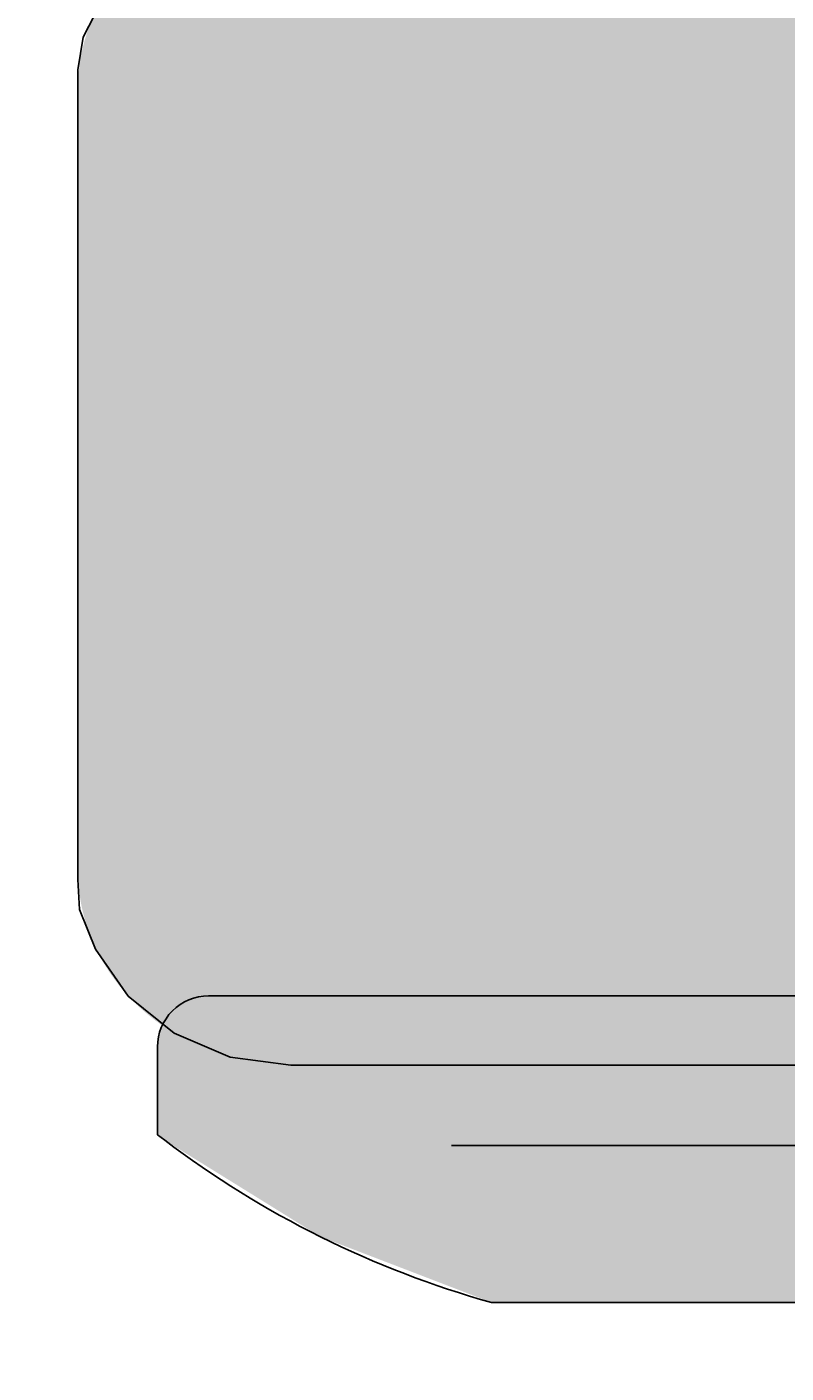
# Model space of a CAD drawing. Extents: x -4259 to 41475, y -15444 to 38430.
# Drawn here: x 17463 to 17760, y 1836 to 2363 of the extents above; entities that cross this region are included whole.
import ezdxf

# ---------------------------------------------------------------- set-up
doc = ezdxf.new("R2010")
doc.units = 0
doc.header["$LTSCALE"] = 250
doc.linetypes.add('ラインタイプ-1', pattern=[0.15875, 0.079375, -0.015875, 0.015875, -0.015875, 0.015875, -0.015875])
doc.layers.get('0').update_dxf_attribs({"linetype": 'CONTINUOUS'})
doc.layers.add('一般', color=7, linetype='CONTINUOUS')
doc.layers.add('寸法', color=7, linetype='CONTINUOUS')
doc.styles.add('MS_UI_GOTHIC', font='txt', dxfattribs={"bigfont": 'MS UI Gothic'})
doc.dimstyles.get("Standard").update_dxf_attribs({"dimtxt": 2.5, "dimasz": 2.5, "dimexe": 1.25, "dimexo": 0.625, "dimtad": 1, "dimcen": 2.5, "dimazin": 3, "dimtfac": 1, "dimtmove": 0, "dimatfit": 3})

# ---------------------------------------------------------------- blocks, each defined once
blk = doc.blocks.new('*U84')
at = {"layer": '一般', "color": 9, "linetype": 'CONTINUOUS'}
for points in [[(-184.04, -189.2), (-184.04, 269.13), (149.29, -189.2)], [(149.29, -189.2), (-184.04, 269.13), (149.29, 269.13)], [(149.29, -189.2), (149.29, 269.13), (151.34, -189.18)], [(151.34, -189.18), (149.29, 269.13), (151.34, 269.11)], [(151.34, -189.18), (151.34, 269.11), (153.38, -189.11)], [(153.38, -189.11), (151.34, 269.11), (153.38, 269.04)], [(153.38, -189.11), (153.38, 269.04), (155.42, -189)], [(155.42, -189), (153.38, 269.04), (155.42, 268.92)], [(155.42, -189), (155.42, 268.92), (157.46, -188.84)], [(157.46, -188.84), (155.42, 268.92), (157.46, 268.76)], [(157.46, -188.84), (157.46, 268.76), (159.49, -188.63)], [(159.49, -188.63), (157.46, 268.76), (159.49, 268.56)], [(159.49, -188.63), (159.49, 268.56), (161.52, -188.38)], [(161.52, -188.38), (159.49, 268.56), (161.52, 268.3)], [(161.52, -188.38), (161.52, 268.3), (163.54, -188.08)], [(163.54, -188.08), (161.52, 268.3), (163.54, 268.01)], [(163.54, -188.08), (163.54, 268.01), (165.55, -187.74)], [(165.55, -187.74), (163.54, 268.01), (165.55, 267.66)], [(165.55, -187.74), (165.55, 267.66), (167.55, -187.35)], [(167.55, -187.35), (165.55, 267.66), (167.55, 267.27)], [(167.55, -187.35), (167.55, 267.27), (169.54, -186.91)], [(169.54, -186.91), (167.55, 267.27), (169.54, 266.84)], [(169.54, -186.91), (169.54, 266.84), (171.52, -186.44)], [(171.52, -186.44), (169.54, 266.84), (171.52, 266.36)], [(171.52, -186.44), (171.52, 266.36), (173.48, -185.91)], [(173.48, -185.91), (171.52, 266.36), (173.48, 265.84)], [(173.48, -185.91), (173.48, 265.84), (175.43, -185.35)], [(175.43, -185.35), (173.48, 265.84), (175.43, 265.27)], [(175.43, -185.35), (175.43, 265.27), (177.36, -184.74)], [(177.36, -184.74), (175.43, 265.27), (177.36, 264.66)], [(177.36, -184.74), (177.36, 264.66), (179.28, -184.08)], [(179.28, -184.08), (177.36, 264.66), (179.28, 264.01)], [(179.28, -184.08), (179.28, 264.01), (181.18, -183.39)], [(181.18, -183.39), (179.28, 264.01), (181.18, 263.32)], [(181.18, -183.39), (181.18, 263.32), (183.06, -182.65)], [(183.06, -182.65), (181.18, 263.32), (183.06, 262.58)], [(183.06, -182.65), (183.06, 262.58), (184.92, -181.87)], [(184.92, -181.87), (183.06, 262.58), (184.92, 261.8)], [(184.92, -181.87), (184.92, 261.8), (186.76, -181.05)], [(186.76, -181.05), (184.92, 261.8), (186.76, 260.97)], [(186.76, -181.05), (186.76, 260.97), (188.57, -180.18)], [(188.57, -180.18), (186.76, 260.97), (188.57, 260.11)], [(188.57, -180.18), (188.57, 260.11), (190.36, -179.28)], [(190.36, -179.28), (188.57, 260.11), (190.36, 259.21)], [(190.36, -179.28), (190.36, 259.21), (192.13, -178.34)], [(192.13, -178.34), (190.36, 259.21), (192.13, 258.26)], [(192.13, -178.34), (192.13, 258.26), (193.87, -177.35)], [(193.87, -177.35), (192.13, 258.26), (193.87, 257.28)], [(193.87, -177.35), (193.87, 257.28), (195.59, -176.33)], [(195.59, -176.33), (193.87, 257.28), (195.59, 256.26)], [(195.59, -176.33), (195.59, 256.26), (197.27, -175.27)], [(197.27, -175.27), (195.59, 256.26), (197.27, 255.2)], [(197.27, -175.27), (197.27, 255.2), (198.93, -174.17)], [(198.93, -174.17), (197.27, 255.2), (198.93, 254.1)], [(198.93, -174.17), (198.93, 254.1), (200.56, -173.03)], [(200.56, -173.03), (198.93, 254.1), (200.56, 252.96)], [(200.56, -173.03), (200.56, 252.96), (202.16, -171.86)], [(202.16, -171.86), (200.56, 252.96), (202.16, 251.79)], [(202.16, -171.86), (202.16, 251.79), (203.72, -170.66)], [(203.72, -170.66), (202.16, 251.79), (203.72, 250.58)], [(203.72, -170.66), (203.72, 250.58), (205.25, -169.41)], [(205.25, -169.41), (203.72, 250.58), (205.25, 249.34)], [(205.25, -169.41), (205.25, 249.34), (206.75, -168.14)], [(206.75, -168.14), (205.25, 249.34), (206.75, 248.07)], [(206.75, -168.14), (206.75, 248.07), (208.22, -166.83)], [(208.22, -166.83), (206.75, 248.07), (208.22, 246.76)], [(208.22, -166.83), (208.22, 246.76), (209.64, -165.49)], [(209.64, -165.49), (208.22, 246.76), (209.64, 245.41)], [(209.64, -165.49), (209.64, 245.41), (211.04, -164.11)], [(211.04, -164.11), (209.64, 245.41), (211.04, 244.04)], [(211.04, -164.11), (211.04, 244.04), (212.39, -162.71)], [(212.39, -162.71), (211.04, 244.04), (212.39, 242.64)], [(212.39, -162.71), (212.39, 242.64), (213.71, -161.27)], [(213.71, -161.27), (212.39, 242.64), (213.71, 241.2)], [(213.71, -161.27), (213.71, 241.2), (214.99, -159.81)], [(214.99, -159.81), (213.71, 241.2), (214.99, 239.74)], [(214.99, -159.81), (214.99, 239.74), (216.22, -158.32)], [(216.22, -158.32), (214.99, 239.74), (216.22, 238.25)], [(216.22, -158.32), (216.22, 238.25), (217.42, -156.8)], [(217.42, -156.8), (216.22, 238.25), (217.42, 236.73)], [(217.42, -156.8), (217.42, 236.73), (218.58, -155.25)], [(218.58, -155.25), (217.42, 236.73), (218.58, 235.18)], [(218.58, -155.25), (218.58, 235.18), (219.69, -153.68)], [(219.69, -153.68), (218.58, 235.18), (219.69, 233.61)], [(219.69, -153.68), (219.69, 233.61), (220.77, -152.09)], [(220.77, -152.09), (219.69, 233.61), (220.77, 232.01)], [(220.77, -152.09), (220.77, 232.01), (221.8, -150.47)], [(221.8, -150.47), (220.77, 232.01), (221.8, 230.39)], [(221.8, -150.47), (221.8, 230.39), (222.78, -148.82)], [(222.78, -148.82), (221.8, 230.39), (222.78, 228.75)], [(222.78, -148.82), (222.78, 228.75), (223.73, -147.16)], [(223.73, -147.16), (222.78, 228.75), (223.73, 227.09)], [(223.73, -147.16), (223.73, 227.09), (224.62, -145.47)], [(224.62, -145.47), (223.73, 227.09), (224.62, 225.4)], [(224.62, -145.47), (224.62, 225.4), (225.47, -143.77)], [(225.47, -143.77), (224.62, 225.4), (225.47, 223.7)], [(225.47, -143.77), (225.47, 223.7), (226.28, -142.05)], [(226.28, -142.05), (225.47, 223.7), (226.28, 221.97)], [(226.28, -142.05), (226.28, 221.97), (227.04, -140.31)], [(227.04, -140.31), (226.28, 221.97), (227.04, 220.23)], [(227.04, -140.31), (227.04, 220.23), (227.75, -138.55)], [(227.75, -138.55), (227.04, 220.23), (227.75, 218.48)], [(227.75, -138.55), (227.75, 218.48), (228.42, -136.78)], [(228.42, -136.78), (227.75, 218.48), (228.42, 216.7)], [(228.42, -136.78), (228.42, 216.7), (229.03, -134.99)], [(229.03, -134.99), (228.42, 216.7), (229.03, 214.92)], [(229.03, -134.99), (229.03, 214.92), (229.6, -133.19)], [(229.6, -133.19), (229.03, 214.92), (229.6, 213.12)], [(229.6, -133.19), (229.6, 213.12), (230.13, -131.38)], [(230.13, -131.38), (229.6, 213.12), (230.13, 211.3)], [(230.13, -131.38), (230.13, 211.3), (230.6, -129.55)], [(230.6, -129.55), (230.13, 211.3), (230.6, 209.48)], [(230.6, -129.55), (230.6, 209.48), (231.02, -127.72)], [(231.02, -127.72), (230.6, 209.48), (231.02, 207.64)], [(231.02, -127.72), (231.02, 207.64), (231.4, -125.87)], [(231.4, -125.87), (231.02, 207.64), (231.4, 205.8)], [(231.4, -125.87), (231.4, 205.8), (231.72, -124.02)], [(231.72, -124.02), (231.4, 205.8), (231.72, 203.95)], [(231.72, -124.02), (231.72, 203.95), (232, -122.16)], [(232, -122.16), (231.72, 203.95), (232, 202.09)], [(232, -122.16), (232, 202.09), (232.22, -120.3)], [(232.22, -120.3), (232, 202.09), (232.22, 200.23)], [(232.22, -120.3), (232.22, 200.23), (232.4, -118.43)], [(232.4, -118.43), (232.22, 200.23), (232.4, 198.36)], [(232.4, -118.43), (232.4, 198.36), (232.52, -116.56)], [(232.52, -116.56), (232.4, 198.36), (232.52, 196.49)], [(232.52, -116.56), (232.52, 196.49), (232.6, -114.69)], [(232.6, -114.69), (232.52, 196.49), (232.6, 194.62)], [(232.6, -114.69), (232.6, 194.62), (232.62, -112.81)], [(232.62, -112.81), (232.6, 194.62), (232.62, 192.74)]]:
    blk.add_solid(points, dxfattribs=at)
blk = doc.blocks.new('*U86')
at = {"layer": '一般', "color": 9, "linetype": 'CONTINUOUS'}
for points in [[(-122.61, 242.08), (-122.61, 362.08), (-18.25, 242.08)], [(-18.25, 242.08), (-122.61, 362.08), (-18.25, 362.08)], [(-18.25, 242.08), (-18.25, 362.08), (70.67, 242.08)], [(70.67, 242.08), (-18.25, 362.08), (70.67, 362.08)], [(70.67, 242.08), (70.67, 362.08), (137.65, 242.08)], [(137.65, 242.08), (70.67, 362.08), (137.65, 336.35)], [(137.65, 242.08), (137.65, 336.35), (181.51, 242.08)], [(181.51, 242.08), (137.65, 336.35), (181.51, 309.16)], [(181.51, 242.08), (181.51, 309.16), (185.41, 242.46)], [(185.41, 242.46), (181.51, 309.16), (185.41, 306.74)], [(185.41, 242.46), (185.41, 306.74), (189.16, 243.6)], [(189.16, 243.6), (185.41, 306.74), (189.16, 304.42)], [(189.16, 243.6), (189.16, 304.42), (192.61, 245.45)], [(192.61, 245.45), (189.16, 304.42), (192.61, 302.28)], [(192.61, 245.45), (192.61, 302.28), (195.64, 247.93)], [(195.64, 247.93), (192.61, 302.28), (195.64, 300.4)], [(195.64, 247.93), (195.64, 300.4), (198.12, 250.96)], [(198.12, 250.96), (195.64, 300.4), (198.12, 298.86)], [(198.12, 250.96), (198.12, 298.86), (198.63, 251.9)], [(198.63, 251.9), (198.12, 298.86), (198.63, 298.55)], [(198.63, 251.9), (198.63, 298.55), (199.97, 254.41)], [(199.97, 254.41), (198.63, 298.55), (199.97, 297.53)], [(199.97, 254.41), (199.97, 297.53), (201.1, 258.16)], [(201.1, 258.16), (199.97, 297.53), (201.1, 296.67)], [(201.1, 258.16), (201.1, 296.67), (201.49, 262.06)], [(201.49, 262.06), (201.1, 296.67), (201.49, 296.38)]]:
    blk.add_solid(points, dxfattribs=at)
blk = doc.blocks.new('人間_座り片肘')
at = {"layer": '一般', "color": 7, "linetype": 'CONTINUOUS', "flags": 128}
blk.add_lwpolyline([(-18.25, 362.08), (-122.61, 362.08, 0.082847), (-235.81, 309.05), (-237.98, 307.55), (-237.98, 302.08), (-237.98, 266.08), (-237.98, 262.06, 0.414214), (-218.01, 242.08), (-18.25, 242.08), (181.51, 242.08, 0.414214), (201.49, 262.06), (201.49, 266.08), (201.49, 296.38), (198.63, 298.55, 0.094299), (70.67, 362.08)], format="xyb", close=True, dxfattribs=at)
at = {"layer": '一般', "color": 7, "linetype": 'CONTINUOUS'}
blk.add_lwpolyline([(-48.29, 269.13), (-35.94, 269.13), (-23.59, 269.13), (-11.24, 269.13), (1.1, 269.13), (13.45, 269.13), (25.8, 269.13), (38.15, 269.13), (50.5, 269.13), (62.85, 269.13), (75.2, 269.13), (87.55, 269.13), (99.89, 269.13), (112.24, 269.13), (124.59, 269.13), (136.94, 269.13), (149.29, 269.13), (173.07, 266), (194.97, 256.64), (212.9, 242.15), (225.69, 223.75), (232.01, 208.2), (232.62, 196.46), (232.62, 185.14), (232.62, 173.82), (232.62, 162.5), (232.62, 151.18), (232.62, 139.86), (232.62, 128.54), (232.62, 117.22), (232.62, 105.9), (232.62, 94.58), (232.62, 83.27), (232.62, 71.95), (232.62, 60.63), (232.62, 49.31), (232.62, 37.99), (232.62, 26.67), (232.62, 15.35), (232.62, 4.03), (232.62, -7.29), (232.62, -18.61), (232.62, -29.93), (232.62, -41.25), (232.62, -52.57), (232.62, -63.89), (232.62, -75.21), (232.62, -86.53), (232.62, -97.85), (232.62, -109.17), (232.62, -120.49), (230.58, -133.18), (221.88, -150.34)], dxfattribs=at)
at = {"layer": '一般', "color": 9, "linetype": 'CONTINUOUS'}
for name in ['*U86', '*U84']:
    blk.add_blockref(name, (0, 0), dxfattribs=at)
blk = doc.blocks.new('グループ-47')
at = {"color": 7, "rotation": 180}
blk.add_blockref('人間_座り片肘', (-1990.47, -10044.23), dxfattribs=at)
blk = doc.blocks.new('VW_SLASH')
at = {"color": 0, "linetype": 'BYBLOCK'}
blk.add_line((0.70718, 0), (-1, 0), dxfattribs=at)
at = {"color": 0, "linetype": 'ラインタイプ-1', "flags": 128}
blk.add_lwpolyline([(0.50005, 0.50005), (-0.50005, -0.50005)], dxfattribs=at)
blk = doc.blocks.new('*D75')
at = {"layer": '寸法', "color": 0, "linetype": 'CONTINUOUS'}
for p, q in [((17231.97, 2486.36), (17231.97, 3047.56)), ((17231.97, 925.15), (17231.97, 1925.15)), ((17628.84, 1925.15), (18025.72, 1925.15)), ((17628.84, 925.15), (18025.72, 925.15)), ((17231.97, 363.94), (17231.97, -197.26))]:
    blk.add_line(p, q, dxfattribs=at)
at = {"layer": '寸法', "color": 0, "xscale": 561.2060546875, "yscale": 561.2060546875, "zscale": 561.2060546875}
for p, rotation in [((17231.97, 1925.15), 270), ((17231.97, 925.15), 90)]:
    blk.add_blockref('VW_SLASH', p, dxfattribs=dict(at, rotation=rotation))
at = {"layer": '寸法', "color": 0, "linetype": 'CONTINUOUS', "style": 'MS_UI_GOTHIC'}
blk.add_text('1000', height=394.119, rotation=90, dxfattribs=at).set_placement((17056.22, 768.28))

msp = doc.modelspace()

# ---------------------------------------------------------------- block references
at = {"color": 7}
msp.add_blockref('グループ-47', (19705.692, 12269.95), dxfattribs=at)

# ---------------------------------------------------------------- dimensions: what is measured, and where the dimension line sits
at = {"layer": '寸法', "color": 7, "linetype": 'CONTINUOUS'}
dim = msp.add_linear_dim(base=(17231.968, 1925.15), p1=(17231.968, 925.15), p2=(17231.968, 1925.15), angle=270, dimstyle='Standard', dxfattribs=at)
dim.commit()
dim.dimension.update_dxf_attribs({"geometry": '*D75', "text_midpoint": (16859.162, 1425.15)})

doc.saveas('drawing.dxf')
